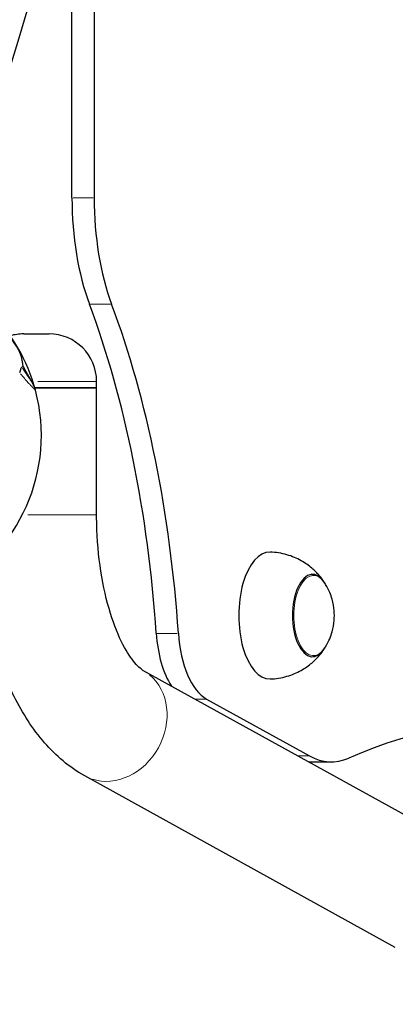
# Model space of a CAD drawing. Units: millimetres. Extents: x 4447 to 11341, y 119 to 8368.
# Drawn here: x 8153 to 8271, y 5816 to 6127 of the extents above; entities that cross this region are included whole.
import ezdxf

# ---------------------------------------------------------------- set-up
doc = ezdxf.new("R2010")
doc.units = ezdxf.units.MM
doc.header["$LTSCALE"] = 70
for name, color, linetype, lineweight in [('Widoczne (ISO)', 7, 'Continuous', 25), ('Widoczne wąskie (ISO)', 7, 'Continuous', 15), ('Wymiar (ISO)', 116, 'Continuous', 18)]:
    doc.layers.add(name, color=color, linetype=linetype, lineweight=lineweight)
doc.styles.add('Tekst etykiety (ISO)', font='tahoma.ttf')
doc.dimstyles.new('Domyślne (ISO)', dxfattribs={"dimscale": 70, "dimtxt": 3.5, "dimasz": 2.5, "dimexe": 3.175, "dimexo": 0, "dimgap": 0.762, "dimtad": 1, "dimtoh": 1, "dimdec": 0, "dimrnd": 1e-08, "dimzin": 0, "dimtxsty": 'Tekst etykiety (ISO)', "dimcen": 0.09, "dimdle": 10, "dimclrd": 256, "dimclre": 256, "dimclrt": 256, "dimadec": 0, "dimazin": 0, "dimtfac": 0.714286, "dimtdec": 0, "dimtmove": 0, "dimatfit": 3, "dimfxl": 0, "dimtolj": 1, "dimtzin": 0, "dimlwd": -1, "dimlwe": -1, "dimarcsym": 0})

# ---------------------------------------------------------------- blocks, each defined once
blk = doc.blocks.new('*D25')
at = {"layer": 'Defpoints', "color": 0}
for p in [(8490.78, 5910.47), (5827.04, 5739.47), (8490.78, 5110.47)]:
    blk.add_point(p, dxfattribs=at)
at = {"layer": 'Wymiar (ISO)'}
for p, q in [((8490.78, 5910.47), (8490.78, 4888.22)), ((5827.04, 5739.47), (5827.04, 4888.22)), ((6002.04, 5110.47), (8315.78, 5110.47))]:
    blk.add_line(p, q, dxfattribs=at)
for points in [[(6002.04, 5139.64), (6002.04, 5081.3), (5827.04, 5110.47)], [(8315.78, 5139.64), (8315.78, 5081.3), (8490.78, 5110.47)]]:
    blk.add_solid(points, dxfattribs=at)
at = {"layer": 'Wymiar (ISO)', "insert": (7160.11, 5419.01), "char_height": 245, "attachment_point": 2, "style": 'Tekst etykiety (ISO)'}
blk.add_mtext('\\A1;2664', dxfattribs=at)
blk = doc.blocks.new('*D26')
at = {"layer": 'Defpoints', "color": 0}
for p in [(8321.23, 6933), (8886.92, 6933), (7437.32, 5555.27)]:
    blk.add_point(p, dxfattribs=at)
at = {"layer": 'Wymiar (ISO)'}
for p, q in [((8321.23, 6933), (9109.17, 6933)), ((8886.92, 5730.27), (8886.92, 6758)), ((7437.32, 5555.27), (9109.17, 5555.27))]:
    blk.add_line(p, q, dxfattribs=at)
for points in [[(8857.76, 6758), (8916.09, 6758), (8886.92, 6933)], [(8857.76, 5730.27), (8916.09, 5730.27), (8886.92, 5555.27)]]:
    blk.add_solid(points, dxfattribs=at)
at = {"layer": 'Wymiar (ISO)', "insert": (8577.39, 6244.14), "char_height": 245, "attachment_point": 2, "rotation": 90, "style": 'Tekst etykiety (ISO)'}
blk.add_mtext('\\A1;1378', dxfattribs=at)
blk = doc.blocks.new('*D27')
at = {"layer": 'Defpoints', "color": 0}
for p in [(4833.84, 5991.47), (9917.43, 5882.23), (9917.33, 3641.88)]:
    blk.add_point(p, dxfattribs=at)
at = {"layer": 'Wymiar (ISO)'}
for p, q in [((4833.84, 5991.47), (4833.73, 3419.85)), ((9917.43, 5882.23), (9917.32, 3419.63)), ((5008.74, 3642.09), (9742.33, 3641.89))]:
    blk.add_line(p, q, dxfattribs=at)
for points in [[(5008.74, 3671.26), (5008.73, 3612.92), (4833.74, 3642.1)], [(9742.33, 3671.06), (9742.33, 3612.72), (9917.33, 3641.88)]]:
    blk.add_solid(points, dxfattribs=at)
at = {"layer": 'Wymiar (ISO)', "insert": (7375.55, 3951.52), "char_height": 245, "attachment_point": 2, "rotation": 359.9976, "style": 'Tekst etykiety (ISO)'}
blk.add_mtext('\\A1;5084', dxfattribs=at)
blk = doc.blocks.new('*D28')
at = {"layer": 'Defpoints', "color": 0}
for p in [(8314.65, 8363.99), (10572.56, 8363.99), (7465.01, 4113.47)]:
    blk.add_point(p, dxfattribs=at)
at = {"layer": 'Wymiar (ISO)'}
for p, q in [((8314.65, 8363.99), (10794.81, 8363.99)), ((10572.56, 4288.47), (10572.56, 8188.99)), ((7465.01, 4113.47), (10794.81, 4113.47))]:
    blk.add_line(p, q, dxfattribs=at)
for points in [[(10543.39, 8188.99), (10601.73, 8188.99), (10572.56, 8363.99)], [(10543.39, 4288.47), (10601.73, 4288.47), (10572.56, 4113.47)]]:
    blk.add_solid(points, dxfattribs=at)
at = {"layer": 'Wymiar (ISO)', "insert": (10264.02, 6238.73), "char_height": 245, "attachment_point": 2, "rotation": 90, "style": 'Tekst etykiety (ISO)'}
blk.add_mtext('\\A1;4251', dxfattribs=at)

msp = doc.modelspace()

# ---------------------------------------------------------------- linework, layer by layer
at = {"layer": 'Widoczne (ISO)'}
for p, q in [((8176.01, 6218.71), (8176.01, 6070.32)), ((8169.01, 6070.32), (8169.01, 6184.24)), ((8153.78, 6027.47), (8161.78, 6027.47)), ((8153.59, 6017.15), (8154.46, 6015.66)), ((8154.46, 6015.66), (8156.49, 6012.13)), ((8176.78, 6010.47), (8176.78, 6012.47)), ((8157.29, 6010.47), (8176.78, 6010.47)), ((8176.78, 6010.47), (8157.29, 6010.47)), ((8176.78, 5970.47), (8176.78, 6010.47)), ((8288.1, 5867.97), (8191.4, 5921.42)), ((8211.44, 5912.38), (8243.86, 5894.46)), ((8243.77, 5892.58), (8250.77, 5892.58)), ((8270.96, 5834.03), (8173.02, 5888.16))]:
    msp.add_line(p, q, dxfattribs=at)
for centre, radius, start, end in [((7290.67, 6380.47), 900, 338.19353, 23.21485), ((8104.16, 5995.47), 55.2, 14.9518, 45.0482), ((8141.1, 6016.8), 12.5, 1.6424, 64.6349), ((8141.1, 6016.8), 12.5, 1.6424, 58.3576), ((8153.78, 6012.47), 15, 90, 106.3128), ((8161.78, 6012.47), 15, 0, 90), ((8147.83, 6007.13), 10, 14.9518, 30), ((8104.16, 5995.47), 55.2, 297.338, 14.9518)]:
    msp.add_arc(centre, radius, start, end, dxfattribs=at)
for centre, major_axis, start_param, end_param in [((8195.68, 6070.32), (0, -55), 4.712389, 5.3671), ((8202.67, 6070.32), (0, 55), 1.570796, 2.225508), ((8089.92, 5902.87), (0, 220), 4.850209, 5.3671), ((8096.92, 5902.87), (0, -220), 1.708616, 2.225508), ((8231.3, 5938.7), (0, 20), 6.268033, 9.43993), ((8244.85, 5938.7), (0, 13), 5.602591, 10.105372), ((8207.58, 5936.53), (0, -25), 4.850209, 5.642762), ((8214.57, 5936.53), (0, -25), 4.850209, 6.021386), ((8311.51, 5355.7), (0, 550), 6.003908, 6.491786), ((8250.77, 5947.58), (0, -55), 6.021386, 6.491786), ((8243.77, 5947.58), (0, -55), 6.275818, 6.283185)]:
    msp.add_ellipse(centre, major_axis=major_axis, ratio=0.48481, start_param=start_param, end_param=end_param, dxfattribs=at)
for points, knots in [([(8152.52, 6015.3), (8152.69, 6015.77), (8152.82, 6016.18), (8153.05, 6016.81), (8153.14, 6016.98), (8153.23, 6017.02)], [0, 0, 0, 0, 0.2223532, 0.2223532, 0.4551306, 0.4551306, 0.4551306, 0.4551306]), ([(8191.4, 5921.42), (8191.08, 5921.6), (8190.09, 5922.28), (8187.69, 5925.13), (8186.37, 5927.08), (8183.69, 5932.27), (8182.33, 5935.59), (8179.9, 5943.37), (8178.86, 5947.88), (8177.37, 5957.48), (8176.93, 5962.56), (8176.79, 5968.61), (8176.78, 5969.54), (8176.78, 5970.47)], [3.403392, 3.403392, 3.403392, 3.403392, 3.665191, 3.665191, 3.894255, 3.894255, 4.141282, 4.141282, 4.403081, 4.403081, 4.66488, 4.66488, 4.712389, 4.712389, 4.712389, 4.712389]), ([(8248.61, 5949.15), (8248.16, 5949.83), (8247.63, 5950.55), (8246.32, 5952.07), (8245.55, 5952.87), (8243.66, 5954.46), (8242.55, 5955.26), (8239.93, 5956.72), (8238.43, 5957.38), (8235.1, 5958.34), (8233.29, 5958.64), (8231.45, 5958.7)], [6.1646484, 6.1646484, 6.1646484, 6.1646484, 6.2891523, 6.2891523, 6.4136561, 6.4136561, 6.53816, 6.53816, 6.6626638, 6.6626638, 6.7871677, 6.7871677, 6.7871677, 6.7871677]), ([(8173.02, 5888.16), (8168.09, 5890.88), (8163.93, 5894.51), (8156.58, 5902.94), (8153.46, 5907.85), (8148.14, 5918.48), (8145.96, 5924.23), (8142.44, 5936.35), (8141.12, 5942.72), (8140.03, 5950.59), (8139.87, 5951.92), (8139.72, 5953.25)], [3.403392, 3.403392, 3.403392, 3.403392, 3.649921, 3.649921, 3.911721, 3.911721, 4.17352, 4.17352, 4.435319, 4.435319, 4.487971, 4.487971, 4.487971, 4.487971]), ([(8248.99, 5948.53), (8248.76, 5948.91), (8248.52, 5949.26), (8248.01, 5949.9), (8247.74, 5950.2), (8247.16, 5950.71), (8246.85, 5950.94), (8246.21, 5951.31), (8245.88, 5951.45), (8245.25, 5951.63), (8244.96, 5951.68), (8244.67, 5951.69)], [0.5817141, 0.5817141, 0.5817141, 0.5817141, 0.7181306, 0.7181306, 0.8545471, 0.8545471, 0.9909636, 0.9909636, 1.1273801, 1.1273801, 1.2376734, 1.2376734, 1.2376734, 1.2376734]), ([(8248.99, 5928.87), (8250.08, 5930.7), (8250.64, 5932.21), (8251.39, 5934.86), (8251.58, 5936), (8251.77, 5938.18), (8251.77, 5939.22), (8251.58, 5941.4), (8251.39, 5942.54), (8250.64, 5945.19), (8250.08, 5946.7), (8248.99, 5948.53)], [5.087472, 5.087472, 5.087472, 5.087472, 5.442957, 5.442957, 5.798443, 5.798443, 6.153928, 6.153928, 6.509414, 6.509414, 6.864899, 6.864899, 6.864899, 6.864899]), ([(8231.45, 5918.7), (8233.29, 5918.76), (8235.1, 5919.06), (8238.43, 5920.03), (8239.93, 5920.68), (8242.55, 5922.14), (8243.66, 5922.94), (8245.55, 5924.53), (8246.32, 5925.33), (8247.63, 5926.85), (8248.16, 5927.57), (8248.61, 5928.26)], [3.6758794, 3.6758794, 3.6758794, 3.6758794, 3.8003833, 3.8003833, 3.9248871, 3.9248871, 4.049391, 4.049391, 4.1738948, 4.1738948, 4.2983987, 4.2983987, 4.2983987, 4.2983987]), ([(8244.67, 5925.71), (8244.96, 5925.72), (8245.25, 5925.77), (8245.88, 5925.95), (8246.21, 5926.09), (8246.85, 5926.46), (8247.16, 5926.69), (8247.74, 5927.2), (8248.01, 5927.5), (8248.52, 5928.14), (8248.76, 5928.49), (8248.99, 5928.87)], [4.4315126, 4.4315126, 4.4315126, 4.4315126, 4.5418058, 4.5418058, 4.6782223, 4.6782223, 4.8146389, 4.8146389, 4.9510554, 4.9510554, 5.0874719, 5.0874719, 5.0874719, 5.0874719])]:
    msp.add_open_spline(points, degree=3, knots=knots, dxfattribs=at)
msp.add_open_spline([(8153.59, 6017.15), (8153.59, 6017.15), (8153.47, 6017.11), (8153.23, 6017.02)], degree=3, dxfattribs=at)
at = {"layer": 'Widoczne wąskie (ISO)'}
for p, q in [((8175.66, 6070.32), (8169.36, 6070.32)), ((8174.88, 6036.83), (8181.17, 6036.83)), ((8176.71, 6012.47), (8158.23, 6012.47)), ((8155.06, 5970.47), (8176.7, 5970.47)), ((8202.22, 5933.09), (8195.92, 5933.09)), ((8207.94, 5912.38), (8211.25, 5912.38)), ((8243.68, 5894.46), (8240.37, 5894.46))]:
    msp.add_line(p, q, dxfattribs=at)
for centre, major_axis, ratio, start_param, end_param in [((8245.12, 5938.7), (0, -12.66), 0.48481, 2.684798, 6.73998), ((8182.21, 5904.79), (9.19, 16.63), 0.844818, 3.298672, 6.126106)]:
    msp.add_ellipse(centre, major_axis=major_axis, ratio=ratio, start_param=start_param, end_param=end_param, dxfattribs=at)
for points, knots in [([(8152.83, 6014.91), (8152.93, 6014.79), (8153.02, 6014.67), (8153.5, 6014.07), (8153.9, 6013.6), (8154.67, 6012.71), (8155.05, 6012.28), (8155.66, 6011.62), (8155.89, 6011.37), (8156.36, 6010.87), (8156.6, 6010.62), (8156.92, 6010.3), (8157.02, 6010.2), (8157.25, 6009.95), (8157.37, 6009.84), (8157.45, 6009.76), (8157.46, 6009.75), (8157.47, 6009.74)], [-8.3657071, -8.3657071, -8.3657071, -8.3657071, -8.3272654, -8.3272654, -8.1703886, -8.1703886, -8.0160575, -8.0160575, -7.9179105, -7.9179105, -7.8012744, -7.8012744, -7.7408801, -7.7408801, -7.6357715, -7.6357715, -7.6119548, -7.6119548, -7.6119548, -7.6119548]), ([(8156.48, 6012.15), (8156.47, 6012.16), (8156.46, 6012.17), (8156.41, 6012.24), (8156.34, 6012.34), (8156.2, 6012.55), (8156.14, 6012.64), (8155.94, 6012.92), (8155.79, 6013.14), (8155.49, 6013.58), (8155.34, 6013.79), (8154.95, 6014.38), (8154.7, 6014.75), (8154.18, 6015.54), (8153.91, 6015.95), (8153.58, 6016.47), (8153.51, 6016.57), (8153.45, 6016.68)], [7.6119175, 7.6119175, 7.6119175, 7.6119175, 7.6357715, 7.6357715, 7.7408801, 7.7408801, 7.8012744, 7.8012744, 7.9179105, 7.9179105, 8.0160575, 8.0160575, 8.1703886, 8.1703886, 8.3272654, 8.3272654, 8.3649977, 8.3649977, 8.3649977, 8.3649977])]:
    msp.add_open_spline(points, degree=3, knots=knots, dxfattribs=at)

# ---------------------------------------------------------------- dimensions: what is measured, and where the dimension line sits
at = {"layer": 'Wymiar (ISO)'}
for base, p1, p2, angle, picture, middle in [((10572.56, 8363.99), (7465.01, 4113.47), (8314.65, 8363.99), 90, '*D28', (10572.56, 6238.73)), ((8886.92, 6933), (7437.32, 5555.27), (8321.23, 6933), 90, '*D26', (8886.92, 6244.14)), ((9917.33, 3641.88), (4833.84, 5991.47), (9917.43, 5882.23), 359.9976, '*D27', (7375.53, 3641.99))]:
    dim = msp.add_linear_dim(base=base, p1=p1, p2=p2, angle=angle, dimstyle='Domyślne (ISO)', override={"dimtoh": 0, "dimdec": 0, "dimtp": 0, "dimtm": 0, "dimtdec": 0, "dimtofl": 0, "dimatfit": 1}, dxfattribs=at)
    dim.commit()
    dim.dimension.update_dxf_attribs({"geometry": picture, "text_midpoint": middle, "dimtype": 160})
dim = msp.add_linear_dim(base=(8490.78, 5110.47), p1=(5827.04, 5739.47), p2=(8490.78, 5910.47), dimstyle='Domyślne (ISO)', override={"dimtoh": 0, "dimdec": 0, "dimtp": 0, "dimtm": 0, "dimtdec": 0, "dimtofl": 0, "dimatfit": 1}, dxfattribs=at)
dim.commit()
dim.dimension.update_dxf_attribs({"geometry": '*D25', "text_midpoint": (7160.11, 5110.47), "dimtype": 160})

doc.saveas('drawing.dxf')
